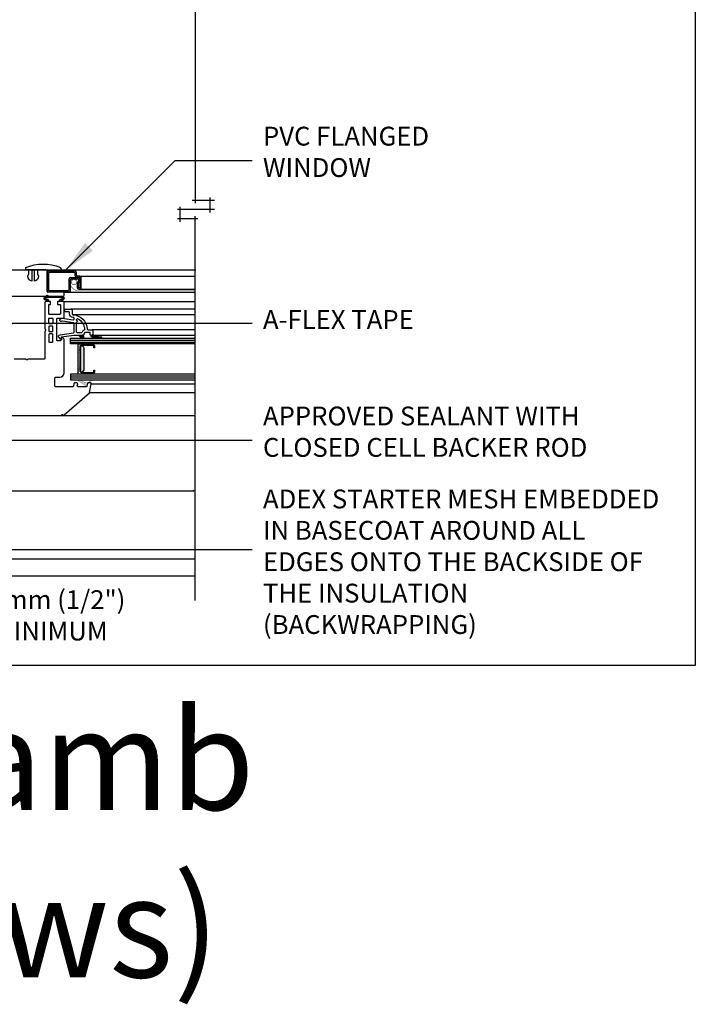
# Model space of a CAD drawing. Units: millimetres. Extents: x -15107 to 17487, y 665 to 33315.
# Drawn here: x 9117 to 9440, y 2780 to 3250 of the extents above; entities that cross this region are included whole.
import ezdxf

# ---------------------------------------------------------------- set-up
doc = ezdxf.new("R2010")
doc.units = ezdxf.units.MM
doc.header["$LTSCALE"] = 50
doc.linetypes.add('HIDDEN', pattern=[9.524999999999999, 6.35, -3.175])
for name, color, linetype in [('Blanc .25', 7, 'Continuous'), ('Gris .08', 8, 'Continuous'), ('Rouge .15', 1, 'Continuous')]:
    doc.layers.add(name, color=color, linetype=linetype)
doc.styles.add('Stylus', font='stylu.ttf')
doc.dimstyles.new('COTE 1_4', dxfattribs={"dimscale": 4, "dimtxt": 2.6, "dimasz": 3, "dimexe": 3, "dimexo": 1.5, "dimgap": 1.5, "dimtad": 1, "dimdec": 0, "dimzin": 3, "dimdsep": 46, "dimtxsty": 'Stylus', "dimblk1": '45', "dimblk2": '45', "dimsah": 1, "dimcen": 1, "dimdle": 3, "dimclrd": 1, "dimclre": 1, "dimclrt": 7, "dimadec": 0, "dimazin": 0, "dimtfac": 1, "dimtdec": 0, "dimtofl": 0, "dimtmove": 2, "dimatfit": 3, "dimldrblk": '45', "dimfxl": 0, "dimfrac": 2, "dimtolj": 1, "dimtzin": 0, "dimarcsym": 0})
doc.dimstyles.new('LEADER 1_4', dxfattribs={"dimscale": 4, "dimtxt": 2, "dimasz": 4, "dimexe": 1.25, "dimexo": 0.625, "dimtad": 1, "dimtxsty": 'Stylus', "dimcen": 2.5, "dimclrd": 1, "dimclre": 1, "dimclrt": 7, "dimadec": 0, "dimazin": 0, "dimtfac": 1, "dimtmove": 0, "dimatfit": 3, "dimfxl": 0, "dimarcsym": 0})

# ---------------------------------------------------------------- blocks, each defined once
blk = doc.blocks.new('45')
at = {"layer": 'Blanc .25', "linetype": 'Continuous', "const_width": 0.2}
blk.add_lwpolyline([(-0.3535533905960619, -0.3535533905935608), (0.3535533905960619, 0.353553390592765)], dxfattribs=at)
at = {"layer": 'Rouge .15', "linetype": 'Continuous'}
blk.add_line((-1, 0), (1, 0), dxfattribs=at)
blk = doc.blocks.new('*D66')
at = {"layer": 'Defpoints', "color": 0, "transparency": 16777216}
for p in [(9081.5250406376, 3022.949484016657), (9064.012551574202, 2984.753741062153), (9081.5250406376, 2966.214065567226)]:
    blk.add_point(p, dxfattribs=at)
at = {"layer": 'Gris .08', "color": 1, "lineweight": -2, "transparency": 16777216}
for p, q in [((9081.5250406376, 3016.949484016657), (9081.5250406376, 2954.214065567226)), ((9064.012551574202, 2978.753741062153), (9064.012551574202, 2954.214065567226)), ((9052.012551574202, 2966.214065567226), (9040.012551574202, 2966.214065567226)), ((9093.5250406376, 2966.214065567226), (9105.5250406376, 2966.214065567226))]:
    blk.add_line(p, q, dxfattribs=at)
at = {"layer": 'Gris .08', "color": 1, "lineweight": -2, "transparency": 16777216, "xscale": 12, "yscale": 12, "zscale": 12}
blk.add_blockref('45', (9064.012551574202, 2966.214065567226), dxfattribs=at)
at = {"layer": 'Gris .08', "color": 1, "lineweight": -2, "transparency": 16777216, "xscale": 12, "yscale": 12, "zscale": 12, "rotation": 180}
blk.add_blockref('45', (9081.5250406376, 2966.214065567226), dxfattribs=at)
at = {"layer": 'Gris .08', "color": 7, "transparency": 16777216, "insert": (9131.558446902893, 2965.88557506403), "char_height": 9, "attachment_point": 5, "style": 'Stylus'}
blk.add_mtext('\\A1;13mm (1/2")\\PMINIMUM', dxfattribs=at)
blk = doc.blocks.new('pin')
at = {"layer": 'Gris .08'}
blk.add_lwpolyline([(-15.61013294797644, 2.191475535520539, 0.2027212135198396), (-8.210808654502188, 2.191475535520425, 0.5773502691894503), (-7.344783250717882, 2.191475535520425), (3.389867052023561, 2.191475535520198), (3.389867052023561, 3.441475535520311, 0.191671979570143), (-15.09809391760732, 3.47045433327898)], format="xyb", close=True, dxfattribs=at)
blk.add_lwpolyline([(-2.860132947976325, 2.092685220341508), (-2.860132947976325, 0.09268522034150806), (-3.388132947976345, -1.232471980539259, 0.3362312762975925), (-1.360132947975643, -3.907314779658719), (-1.360132947976325, 1.342685220341508, -0.9999999999999999), (0.1398670520236749, 1.342685220341508), (0.1398670520237886, -3.907314779660993, 0.3362312762976152), (2.167867052023695, -1.232471980539032), (1.639867052023675, 0.09268522034150806), (1.639867052023675, 2.092685220341508)], format="xyb", dxfattribs=at)

msp = doc.modelspace()

# ---------------------------------------------------------------- hatches: boundary and pattern name
at = {"layer": 'Gris .08'}
h = msp.add_hatch(color=256, dxfattribs=at)
edge = h.paths.add_edge_path()
edge.add_arc((9131.259016245442, 3115.88937505079), 0.09000000669568264, -90.03121549252648, 84.26108784368472, ccw=False)
edge.add_line((9131.25896721226, 3115.799375057451), (9130.044016146605, 3115.799375057451))
edge.add_arc((9130.044020169873, 3115.889375057491), 0.09000000013054407, 142.041550728732, 269.9974387080143, ccw=False)
edge.add_arc((9129.689214509783, 3116.166165490286), 0.3600000000012831, 322.0415507247768, 449.999999999421)
edge.add_line((9129.689214509786, 3116.526165490286), (9129.446367814659, 3116.526165490287))
edge.add_arc((9129.446367814662, 3117.402631199187), 0.8764657088995591, 88.00299003675082, 269.99999999976217, ccw=False)
edge.add_line((9129.476910315374, 3118.278564583941), (9137.181122177411, 3118.278564583945))
edge.add_arc((9137.211664677547, 3117.402631199168), 0.8764657089017247, -90.00000000011892, 91.99700992552789, ccw=False)
edge.add_line((9137.211664677545, 3116.526165490267), (9136.968817982417, 3116.526165490267))
edge.add_arc((9136.968817982417, 3116.166165490267), 0.3599999999996726, 90, 217.9584492752872)
edge.add_arc((9136.614012322345, 3115.889375057477), 0.09000000011558654, -89.99743870453977, 37.95844927562422, ccw=False)
edge.add_line((9136.614016345618, 3115.799375057451), (9135.399065279897, 3115.799375057451))
edge.add_arc((9135.399016246778, 3115.889375050789), 0.09000000669547777, 94.89194712787992, 270.0312154519965, ccw=False)
edge.add_arc((9135.314592128238, 3116.875768776166), 0.8999999999983095, 274.8919471285853, 336.7824113085078)
edge.add_arc((9136.968817982417, 3116.166165490266), 0.9000000000004175, 90, 156.7824113084736, ccw=False)
edge.add_line((9136.968817982417, 3117.066165490267), (9137.211664677545, 3117.066165490267))
edge.add_arc((9137.211664677545, 3117.402631199168), 0.3364657089014145, 270, 453.2233879122383)
edge.add_line((9137.192745527034, 3117.738564583949), (9129.46528696553, 3117.738564583941))
edge.add_arc((9129.446367814662, 3117.402631199184), 0.3364657088974208, 86.77661202691588, 269.9999999996902)
edge.add_line((9129.44636781466, 3117.066165490287), (9129.68921450979, 3117.066165490286))
edge.add_arc((9129.689214509785, 3116.166165490286), 0.8999999999996362, 23.217588691214587, 89.99999999965257, ccw=False)
edge.add_arc((9131.343440363968, 3116.875768776178), 0.8999999999984454, 203.2175886912337, 265.1080528711889)
edge.add_arc((9131.259016252201, 3115.889375129847), 0.08999992735819912, 84.26108709250968, 85.10805287972931, ccw=False)
h = msp.add_hatch(color=256, dxfattribs=at)
h.paths.add_polyline_path([(9147.509612674887, 3100.09248111713), (9147.815490041714, 3098.950931243244, -0.2016596378406476), (9147.720781883525, 3098.259784568747), (9146.131574125824, 3098.259784568747), (9144.878806150691, 3099.512552543879, 0.1989123673795763), (9144.624247709466, 3099.617994102652), (9146.364099689366, 3099.617994102652, 0.1989123673796578)])
h.paths.add_polyline_path([(9147.720781883525, 3098.259784568747, -0.4898660283380207), (9146.309760694987, 3098.081597999584), (9146.131574125824, 3098.259784568747)])
h = msp.add_hatch(color=256, dxfattribs=at)
edge = h.paths.add_edge_path()
edge.add_arc((9153.975416957664, 3101.420256166522), 2.368145316190737, 207.1942245771467, 252.8408183413456, ccw=False)
edge.add_arc((9151.149040636243, 3100.337994169056), 0.7200000000011642, -89.99999999985522, 3.6209257814334705e-11, ccw=False)
edge.add_line((9151.149040636245, 3099.617994169056), (9150.969040636244, 3099.617994169056))
edge.add_arc((9150.969040636242, 3099.97799416906), 0.3600000000037653, 241.3928512048978, 270.0000000002895, ccw=False)
edge.add_arc((9153.674276181875, 3102.052759732223), 3.741205078973312, 219.721033234215, 268.1413894224099)
edge.add_arc((9154.516096342762, 3107.09792834537), 8.837050149311864, 263.7428428056349, 270.0000000000118)
edge.add_line((9154.516096342764, 3098.260878196058), (9155.968746648527, 3098.260878196058))
edge.add_arc((9155.878523798236, 3098.544203981437), 0.2973443515106061, 287.663663827535, 444.5107506377899)
edge.add_arc((9155.567369721266, 3107.08433636781), 8.251143093024764, 253.88223643396168, 272.35882643727234, ccw=False)
h = msp.add_hatch(dxfattribs=at)
h.set_pattern_fill('AR-SAND', color=256, scale=0.45, angle=90, style=0)
h.set_pattern_definition([(52.5, (8982.220534002498, 2243.384831979693), (0.8670706960559215, -0.02834701114932361), [0, -0.684, 0, -0.765, 0, -0.7312500000000001]), (82.5000000000001, (8982.220534002498, 2243.384831979693), (1.269965729353383, 0.7963995173704773), [0, -0.3689999999999999, 0, -0.6164999999999999, 0, -0.23625]), (122.5, (8982.220534002498, 2242.831331979693), (0.002546574091633838, 1.401363837788173), [0, -0.225, 0, -0.8099999999999999, 0, -1.0575]), (132.5, (8982.220534002498, 2242.831331979693), (0.394954004220412, 1.352756972057532), [0, -0.1125, 0, -0.531, 0, -0.6075])])
edge = h.paths.add_edge_path()
edge.add_line((9147.012895174052, 3081.635914515023), (9152.13479517405, 3081.635914515023))
edge.add_line((9152.13479517405, 3081.635914515023), (9152.13479517405, 3081.185914515023))
edge.add_line((9152.13479517405, 3081.185914515023), (9144.848395174053, 3081.185914515023))
edge.add_line((9144.848395174053, 3081.185914515023), (9144.848395174053, 3095.559814515022))
edge.add_line((9144.848395174053, 3095.559814515022), (9152.13479517405, 3095.559814515022))
edge.add_line((9152.13479517405, 3095.559814515022), (9152.13479517405, 3095.109814515023))
edge.add_line((9152.13479517405, 3095.109814515023), (9147.012895174052, 3095.109814515023))
edge.add_arc((9147.012895174053, 3093.859714515023), 1.250099999999748, 90.00000000008336, 180.0000000000209)
edge.add_line((9145.762795174052, 3093.859714515022), (9145.762795174052, 3082.886014515023))
edge.add_arc((9147.012895174053, 3082.886014515022), 1.250100000001112, 179.9999999999792, 269.9999999999167)
h = msp.add_hatch(dxfattribs=at)
h.set_pattern_fill('DOTS', color=256, scale=8.1, angle=90, style=0)
h.set_pattern_definition([(90, (8982.220534002498, 2243.384831979693), (0.50625, 0.253125), [0, -0.50625])])
edge = h.paths.add_edge_path()
edge.add_line((9145.991395174053, 3093.859714515022), (9145.991395174053, 3082.886014515023))
edge.add_arc((9147.012895174052, 3082.88601451502), 1.021499999998923, 179.999999999847, 241.5542170497366)
edge.add_arc((9145.991395174051, 3083.706518167473), 1.800000000001267, 287.2885731747525, 359.9999999999421)
edge.add_line((9147.791395174052, 3083.706518167472), (9147.791395174052, 3093.039210862574))
edge.add_arc((9145.991395174051, 3093.039210862572), 1.800000000001091, 5.790023100118519e-11, 72.7114268252476)
edge.add_arc((9147.012895174052, 3093.859714515025), 1.021499999998753, 118.4457829502634, 180.0000000001531)
h = msp.add_hatch(color=256, dxfattribs=at)
h.paths.add_polyline_path([(9148.484965059086, 3077.097825381467, 0.2428526483656399), (9149.049728642169, 3077.151627921217, -0.2525274127876146), (9149.793792733813, 3077.346425151221, 0.2682823019004647), (9150.139585654759, 3077.447945564367), (9151.128135583513, 3078.485922989557), (9151.706645002107, 3078.485922989557, -0.3668394301489635), (9151.679740040998, 3078.021107669916), (9151.15615491885, 3077.471343291662, 0.1723559039101032), (9151.057947479923, 3077.25122548079, -0.3914625230272401), (9150.699050385825, 3076.919383531985), (9149.602310385824, 3076.919383531985, 0.3639533669395558), (9149.24778331974, 3076.621917997793), (9149.0352187352, 3075.416824174099, -0.3639533669395431), (9148.680721336279, 3075.11938353198), (9148.015587163976, 3075.119383531985, 0.595833329145414), (9148.316988794137, 3075.676251653671), (9144.68127596572, 3077.99219277496, -0.5553227418656509), (9144.78222632268, 3078.485922989557), (9144.988729643062, 3078.485922989557, -0.01233182382141515), (9145.002325433674, 3078.480493716987)])
h.paths.add_polyline_path([(9151.706645002107, 3078.485922989557), (9151.128135583513, 3078.485922989557), (9151.158360730651, 3078.517659394054, -0.4632296639130925)])

# ---------------------------------------------------------------- linework, layer by layer
at = {"layer": 'Defpoints'}
msp.add_lwpolyline([(8698.546157599436, 3693.896888093682), (9439.585707248472, 3693.896888093682), (9439.585707248472, 2941.866142727887), (8698.546157599436, 2941.866142727887)], close=True, dxfattribs=at)
at = {"layer": 'Gris .08'}
for p, q in [((9200.708918830767, 3286.360422024452), (9200.708918830767, 3162.834522472577)), ((9193.62739118899, 3153.945496916099), (9193.62739118899, 3161.090009694338)), ((9199.358918830767, 3164.184522472578), (9209.91102840313, 3164.184522472578)), ((9207.790446472543, 3165.534522472577), (9207.790446472543, 3158.390009694338)), ((9209.91102840313, 3159.740009694338), (9192.27739118899, 3159.740009694338)), ((9200.708918830771, 2973.053741062156), (9200.708918830767, 3156.645496916099)), ((9202.058918830768, 3155.295496916098), (9192.27739118899, 3155.295496916098)), ((9145.605621964098, 3127.998564905862), (9200.708918830767, 3127.998564905862)), ((9137.983455381443, 3120.258564905855), (9200.708918830767, 3120.258564905855)), ((9145.605621964098, 3121.698564905862), (9200.708918830767, 3121.698564905862)), ((9137.19274552688, 3117.738564583941), (9137.230583828208, 3117.738564583941)), ((9137.919040637602, 3115.799345068012), (9200.708918830767, 3115.799345068012)), ((9200.708918830767, 3112.217994102652), (9141.380571428883, 3112.217994102652)), ((9200.708918830767, 3109.518402499866), (9142.311897730819, 3109.518402499866)), ((9200.708918830767, 3102.317994102652), (9151.521263216731, 3102.317994102652)), ((9141.19079517405, 3097.359814515023), (9200.708918830767, 3097.359814515023)), ((9141.19079517405, 3096.459814515022), (9200.708918830767, 3096.459814515022)), ((9200.708918830767, 3099.617994102652), (9150.98783372707, 3099.617994102652)), ((9141.19079517405, 3080.285914515023), (9200.708918830767, 3080.285914515023)), ((9141.19079517405, 3079.385914515023), (9200.708918830767, 3079.385914515023)), ((9151.055058214266, 3076.50597575871), (9200.736219247323, 3076.50597575871)), ((9150.331525858328, 3072.402153138002), (9200.678155746213, 3072.402153138002)), ((9136.56385731072, 3061.349375291929), (9200.708918830767, 3061.349375291929)), ((9064.012551574202, 2992.853741062153), (9200.708918830771, 2992.853741062157)), ((9064.012551574202, 2984.753741062153), (9200.708918830771, 2984.753741062156))]:
    msp.add_line(p, q, dxfattribs=at)
at = {"layer": 'Gris .08', "linetype": 'Continuous'}
for p, q in [((9200.708918830767, 3130.790718916241), (9129.909040637602, 3130.788564905862)), ((9138.203351285105, 3082.004345068012), (9138.203351285105, 3097.440475979275)), ((9091.583629571236, 3025.313318772336), (9199.988918830772, 3025.313318772336)), ((9091.79946784272, 3025.313318772336), (9169.132669222588, 3025.313318772336))]:
    msp.add_line(p, q, dxfattribs=at)
at = {"layer": 'Gris .08', "linetype": 'HIDDEN', "ltscale": 0.01, "const_width": 0.2250000000000001}
msp.add_lwpolyline([(9144.239710412745, 3124.270420630146, 0.4039489116127373), (9143.601987191238, 3126.655186071554, 0.2627352962119924), (9141.492594997002, 3126.130537674445, 0.506892887385251), (9144.36234949381, 3121.068564905862), (9200.708918830767, 3121.068564905862)], format="xyb", dxfattribs=at)
msp.add_lwpolyline([(9142.8336219641, 3126.347064905862, 0.9999999999999999), (9142.8336219641, 3123.854064905862, 0.9999999999999999)], format="xyb", close=True, dxfattribs=at)
at = {"layer": 'Gris .08'}
for points in [[(9131.268015842375, 3115.978923967367, -0.9513914725494155), (9131.25896721226, 3115.799375057451), (9130.044016146605, 3115.799375057451, -0.6246017549740747), (9129.97305903777, 3115.944733144111, 0.6246172908124676), (9129.689214509786, 3116.526165490286), (9129.446367814659, 3116.526165490287, -1.017580836854771), (9129.476910315374, 3118.278564583941), (9137.181122177411, 3118.278564583945, -1.017580836522344), (9137.211664677545, 3116.526165490267), (9136.968817982417, 3116.526165490267, 0.6246172908124676), (9136.684973454432, 3115.944733144092, -0.6246017549721412), (9136.614016345618, 3115.799375057451), (9135.399065279897, 3115.799375057451, -0.9584569687435474), (9135.391341326393, 3115.979047213707, 0.2768099142000968), (9136.141705055326, 3116.520967133217, -0.2999307268727013), (9136.968817982417, 3117.066165490267), (9137.211664677545, 3117.066165490267, 1.028532548739337), (9137.192745527034, 3117.738564583949), (9129.46528696553, 3117.738564583941, 1.028532549283068), (9129.44636781466, 3117.066165490287), (9129.68921450979, 3117.066165490286, -0.2999307268727013), (9130.516327436877, 3116.520967133232, 0.2768099142000968), (9131.266691165809, 3115.979047213717, -0.00369560223373743)], [(9153.276749152594, 3099.157519872397, -0.2018469473771668), (9151.869040636244, 3100.337994169056, -0.4142135623731783), (9151.149040636245, 3099.617994169056), (9150.969040636244, 3099.617994169056, -0.125474567843598), (9150.796672132183, 3099.661941801863, 0.2144743287880906), (9153.55293698446, 3098.31352287932, 0.02730878436612694), (9154.516096342764, 3098.260878196058), (9155.968746648527, 3098.260878196058, 0.8159222737816425), (9155.9069674558, 3098.840184760745, -0.08079444896473406)], [(9152.39219517405, 3094.656214515023, 0.4142135623731034), (9152.16719517405, 3094.881214515022), (9147.012895174052, 3094.881214515022, 0.4142135623730878), (9145.991395174053, 3093.859714515022), (9145.991395174053, 3082.886014515023, 0.4142135623730876), (9147.012895174052, 3081.864514515023), (9152.16719517405, 3081.864514515023, 0.4142135623731034), (9152.39219517405, 3082.089514515023), (9152.39219517405, 3082.985914515022), (9152.62079517405, 3082.985914515022), (9152.62079517405, 3082.121914515023, -0.4142135623731048), (9152.13479517405, 3081.635914515023), (9147.012895174052, 3081.635914515023, -0.414213562373095), (9145.762795174052, 3082.886014515023), (9145.762795174052, 3093.859714515022, -0.414213562373095), (9147.012895174052, 3095.109814515023), (9152.13479517405, 3095.109814515023, -0.4142135623731046), (9152.62079517405, 3094.623814515023), (9152.62079517405, 3093.759814515023), (9152.39219517405, 3093.759814515023)], [(9145.991395174053, 3093.859714515022), (9145.991395174053, 3082.886014515023, 0.2752309805514241), (9146.526327192609, 3081.987842009634, 0.3283550748922031), (9147.791395174052, 3083.706518167472), (9147.791395174052, 3093.039210862574, 0.3283550748922069), (9146.526327192609, 3094.757887020412, 0.2752309805514243)]]:
    msp.add_lwpolyline(points, format="xyb", close=True, dxfattribs=at)
at = {"layer": 'Gris .08', "linetype": 'Continuous', "const_width": 0.009000000000000001}
msp.add_lwpolyline([(9147.509612674887, 3100.09248111713), (9147.815490041714, 3098.950931243244, -0.7673269879789627), (9146.309760694987, 3098.081597999584), (9144.878806150691, 3099.512552543879, 0.1989123673796502), (9144.624247709466, 3099.617994102652), (9146.364099689366, 3099.617994102652, 0.1989123673796555)], format="xyb", close=True, dxfattribs=at)
at = {"layer": 'Gris .08', "linetype": 'ByBlock', "const_width": 0.09000000000000001}
msp.add_lwpolyline([(9150.699050385825, 3076.919383531985, 0.391462523027278), (9151.057947479923, 3077.25122548079, -0.1723559039100677), (9151.15615491885, 3077.471343291662), (9151.679740040998, 3078.021107669916, 0.9999999999999939), (9151.158360730651, 3078.517659394054), (9150.139585654759, 3077.447945564367, -0.2682823019004647), (9149.793792733813, 3077.346425151221, 0.252527412787617), (9149.049728642169, 3077.151627921217, -0.2409634093664404), (9148.489068761575, 3077.096196140402), (9145.002325433674, 3078.480493716987, 0.8369807434827189), (9144.68127596572, 3077.99219277496), (9148.316988794137, 3075.676251653671, -0.5958333291454141), (9148.015587163976, 3075.119383531985), (9148.680721336279, 3075.11938353198, 0.3639533669395432), (9149.0352187352, 3075.416824174099), (9149.24778331974, 3076.621917997793, -0.3639533669395558), (9149.602310385824, 3076.919383531985)], format="xyb", close=True, dxfattribs=at)
at = {"layer": 'Gris .08', "linetype": 'Continuous'}
msp.add_arc((9135.354018264785, 3116.337119607029), 0.359999999999803, 275.7389121569234, 275.8414028750349, dxfattribs=at)
at = {"layer": 'Gris .08', "linetype": 'ByBlock'}
for p in [(9200.708918830767, 3130.790718916241), (9199.988918830772, 3025.313318772336)]:
    msp.add_point(p, dxfattribs=at)
at = {"layer": 'Rouge .15'}
for p, q in [((9129.6750406376, 3130.788569607329), (9099.165040637601, 3130.788569607329)), ((9130.0350406376, 3120.618569607328), (9130.0350406376, 3130.428569607329)), ((9130.1256219641, 3129.618564905862), (9130.1256219641, 3121.158564905862)), ((9130.755621964097, 3129.348564905862), (9130.755621964097, 3121.428564905862)), ((9143.2656219641, 3130.338564905862), (9130.8456219641, 3130.338564905862)), ((9142.9956219641, 3129.708564905862), (9131.1156219641, 3129.708564905862)), ((9143.355621964098, 3128.088564905862), (9143.355621964098, 3129.348564905862)), ((9143.985621964099, 3128.358564905861), (9143.985621964099, 3129.618564905862)), ((9140.565621964099, 3121.428564905862), (9140.565621964099, 3126.648564905861)), ((9141.1956219641, 3121.158564905862), (9141.1956219641, 3126.378564905862)), ((9141.285621964098, 3127.368564905862), (9144.07562110747, 3127.368564905862)), ((9141.555621964098, 3126.738564905862), (9144.705621964098, 3126.738564905862)), ((9144.975621964097, 3127.368564905862), (9144.0756219641, 3127.368564905862)), ((9145.605621964098, 3127.998564905862), (9144.3456219641, 3127.998564905862)), ((9144.4356219641, 3127.368564905862), (9144.975621964097, 3127.368564905862)), ((9144.4356219641, 3124.758564905862), (9144.4356219641, 3122.418564905862)), ((9144.885621964098, 3124.938564905862), (9144.6156219641, 3124.938564905862)), ((9144.975621964097, 3127.368564905862), (9145.3356219641, 3127.368564905862)), ((9145.065621964099, 3126.378564905862), (9145.065621964099, 3124.758564905862)), ((9145.065621964099, 3122.508564905862), (9145.065621964099, 3124.758564905862)), ((9145.6956219641, 3127.008564905862), (9145.6956219641, 3126.648564905861)), ((9145.6956219641, 3126.648564905861), (9145.6956219641, 3122.508564905862)), ((9146.325621964097, 3122.418564905862), (9146.325621964097, 3127.278564905862)), ((9137.7750406376, 3120.258569607328), (9130.395040637603, 3120.258569607328)), ((9130.8456219641, 3120.438564905862), (9140.475621964097, 3120.438564905862)), ((9131.1156219641, 3121.068564905862), (9140.205621964098, 3121.068564905862)), ((9138.1350406376, 3118.818569607328), (9138.1350406376, 3119.898569607328)), ((9145.155621964099, 3121.698564905862), (9145.605621964098, 3121.698564905862)), ((9145.5156219641, 3122.328564905862), (9145.2456219641, 3122.328564905862)), ((9110.415040637601, 3118.458569607328), (9129.411502492234, 3118.458569607328)), ((9130.658578782964, 3118.458569607328), (9137.7750406376, 3118.458569607328))]:
    msp.add_line(p, q, dxfattribs=at)
msp.add_lwpolyline([(9100.299050385825, 3061.349383531985), (9136.563455934185, 3061.349383531695, 0.2849237818995508), (9136.885931385956, 3061.549381532252, -0.5096643834472244), (9137.603969467496, 3061.670822241689, 0.3909527991726658), (9138.092092645988, 3061.656281498815), (9150.213212317472, 3072.193017824338, 0.1718363389060274), (9150.331534774521, 3072.402156893352), (9151.05186389558, 3076.487811000002, 0.4741267787547898), (9150.699050385825, 3076.919383531985), (9149.602310385824, 3076.919383531986, 0.3639533669395705), (9149.24778331974, 3076.621917997793), (9149.035218735326, 3075.416824174077, -0.3639533669395378), (9148.680721336279, 3075.119383531985), (9144.803676885824, 3075.119383531732, -0.4662973834808165), (9144.449132827958, 3075.541898202789), (9144.617494287053, 3076.496882156434, 0.4662973834808335), (9144.262961385824, 3076.919383531986), (9143.166329385826, 3076.919383531985, 0.3639790535539054), (9142.811796647597, 3076.621885832132), (9142.599359638674, 3075.416872433293, -0.3639790535539054), (9142.244837385811, 3075.119383531985), (9134.049050385825, 3075.119383531985, -0.414213562373095), (9133.689050385823, 3075.479383531985), (9133.689050385823, 3079.259383531985, -0.414213562373095), (9134.049050385825, 3079.619383531985), (9136.029050385825, 3079.619383531985, 0.414213562373095), (9138.189050385823, 3081.779383531985), (9138.189050385969, 3097.709213654443, 0.1988987135846842), (9138.083616631038, 3097.963772168517), (9137.273575796795, 3098.773898120558, 0.6681976361623062), (9136.65905038565, 3098.51937227281), (9136.659050385822, 3097.439383531985, -0.414213562373095), (9136.299050385825, 3097.079383531985), (9134.949050385825, 3097.079383531985, -0.414213562373095), (9134.589050385825, 3097.439383531985), (9134.589050385825, 3107.519383531985, -0.414213562373095), (9134.949050385825, 3107.879383531985), (9137.829050385826, 3107.879383531985, 0.414213562373095), (9138.189050385823, 3108.239383531985), (9138.189050385823, 3115.439383531985, 0.414213562373095), (9137.829050385826, 3115.799383531985), (9135.309050385824, 3115.799383531985, 0.414213562373095), (9134.949050385825, 3115.439383531985), (9134.949050385825, 3114.809383531985, 0.414213562373095), (9135.309050385824, 3114.449383531985), (9136.029050385825, 3114.449383531985, -0.414213562373095), (9136.389050385824, 3114.089383531985), (9136.389050385824, 3110.039383531985, -0.414213562373095), (9136.029050385825, 3109.679383531985), (9131.169050385824, 3109.679383531985, -0.414213562373095), (9130.809050385824, 3110.039383531985), (9130.809050385824, 3114.089383531985, -0.414213562373095), (9131.169050385824, 3114.449383531985), (9131.349050385825, 3114.449383531985, 0.4142135623733781), (9131.709050385824, 3114.809383531985), (9131.709050385824, 3115.439383531985, 0.414213562373095), (9131.349050385825, 3115.799383531985), (9129.369050385825, 3115.799383531985, 0.414213562373095), (9129.009050385823, 3115.439383531985), (9129.009050385708, 3102.742912641006, 0.2679559343399865), (9129.189050404235, 3102.431152521355, -0.5773501149097962), (9129.189050385823, 3101.807614531986, 0.267949135696239), (9129.009050511711, 3101.495845535529), (9129.009050385823, 3088.70938352844, -0.414213559489446), (9128.649050385826, 3088.349383531985), (9120.992579494845, 3088.349383532101, 0.2679559291327009), (9120.680819378691, 3088.169383519632, -0.5773501213874613), (9120.057281385825, 3088.169383531986, 0.2679491383342552), (9119.745512385824, 3088.349383406098), (9114.321967616794, 3088.349383532398, 0.1139356083017195)], format="xyb", dxfattribs=at)
for points in [[(9150.609040636242, 3100.697994102652, 0.4142135623730975), (9150.249040636245, 3101.057994102652), (9148.269040636244, 3101.057994102652, 0.3354368129514335), (9147.922687711463, 3100.796175829546, -0.3354367233551742), (9146.364099692277, 3099.617994102652), (9142.893325248237, 3099.617994102652, 0.03369034445003262), (9142.844976036433, 3099.614732597516), (9136.880526583904, 3098.806363346625, 0.4519463465286098), (9136.730834574728, 3098.581406644159), (9136.922907278233, 3097.864581555934, -0.7673271716322576), (9136.6217613752, 3097.690714922468), (9135.731451172636, 3098.581025125032, -0.6205196000788381), (9136.205527171409, 3099.986399469723), (9142.557389848043, 3100.847275316612, 0.3752861012832688), (9142.869040636244, 3101.204013811476), (9142.869040636244, 3105.355160487897, 0.3706060293860219), (9142.56324584803, 3105.711056252153), (9137.33983789418, 3106.506614847748, 0.1703043127240485), (9137.105632682395, 3106.462488228854), (9136.97404059525, 3106.38651350192, -0.9999999254942005), (9136.344040595935, 3107.477705511084), (9136.7490406337, 3107.711532391909, -0.1703043206396417), (9137.217451078817, 3107.799785628269), (9142.454835386407, 3107.002098344191, 0.4592089629902152), (9142.869040636244, 3107.3579945872), (9142.869040636244, 3107.880379899221, 0.386101288247016), (9142.543879345922, 3108.238690189763, 0.01232282954637241), (9142.2518977791, 3108.259831879761, -0.4003288264487958), (9140.709040636242, 3109.877994102651), (9140.709040636242, 3110.597994102652, 0.4142135623730792), (9140.349040636243, 3110.957994102651), (9138.873733200155, 3110.957994102651, -0.3394542588633709), (9138.525999902693, 3111.224819246415), (9138.381307336565, 3111.76481925468, -0.4931453874911552), (9138.729040600158, 3112.217994102652), (9141.609040636242, 3112.217994102652, -0.4142135623731001), (9141.969040636244, 3111.857994102652), (9141.969040636244, 3109.877994117812, 0.4003287997147685), (9142.311897730815, 3109.518402499867, -0.3869022522482576), (9149.161257478743, 3102.661259640422, 0.4006582882048431), (9149.52086832087, 3102.317994102652), (9151.509040636241, 3102.317994102652, -0.414213562373095), (9151.869040636244, 3101.957994102651), (9151.869040636244, 3100.337994169056, -0.4142135893862092), (9151.149040636245, 3099.617994102652), (9150.969040636244, 3099.617994102652, -0.4142135623730747), (9150.609040636242, 3099.977994102652)], [(9132.789040637601, 3107.519375057451), (9132.789040637601, 3105.539375057451, -0.414214), (9132.4290406376, 3105.179375057451), (9131.169040637602, 3105.179375057451, -0.414214), (9130.809040637601, 3105.539375057451), (9130.809040637601, 3107.519375057451, -0.414214), (9131.169040637602, 3107.87937505745), (9132.4290406376, 3107.87937505745, -0.414214)], [(9144.129040636242, 3105.858877220197, -0.3178372451957696), (9144.369040636242, 3106.198288475167, 0.7071067811865606), (9144.369040636242, 3106.537699730136, -0.3178372996502741), (9144.129040636242, 3106.877111056326), (9144.129040636242, 3107.305124402765, -0.5591514936243841), (9144.651621281404, 3107.62632143547, -0.2724071356343614), (9147.904659939833, 3102.554656964549, -0.3188956857287428), (9147.676582745617, 3102.205771820962, 0.2341879458231152), (9146.71045259118, 3101.139812284469, -0.3354367396453689), (9146.364099692277, 3100.877994102651), (9144.489040636243, 3100.877994102651, -0.4142135623730742), (9144.129040636242, 3101.237994102652)], [(9132.789040637601, 3101.849375057451), (9132.789040637601, 3103.649375057451, 0.414214), (9132.4290406376, 3104.009375057451), (9131.169040637602, 3104.009375057451, 0.414214), (9130.809040637601, 3103.649375057451), (9130.809040637601, 3101.849375057451, 0.414214), (9131.169040637602, 3101.489375057451), (9132.4290406376, 3101.489375057451, 0.414214)], [(9132.789040637601, 3096.809375057451), (9132.789040637601, 3099.95937505745, 0.414214), (9132.4290406376, 3100.319375057451), (9131.169040637602, 3100.319375057451, 0.414214), (9130.809040637601, 3099.95937505745), (9130.809040637601, 3096.809375057451, 0.414214), (9131.169040637602, 3096.44937505745), (9132.4290406376, 3096.44937505745, 0.414214)], [(9147.012895174052, 3081.635914515023), (9152.13479517405, 3081.635914515023), (9152.13479517405, 3081.185914515023), (9144.848395174053, 3081.185914515023), (9144.848395174053, 3095.559814515022), (9152.13479517405, 3095.559814515022), (9152.13479517405, 3095.109814515023), (9147.012895174052, 3095.109814515023, 0.414213562373101), (9145.762795174052, 3093.859714515022), (9145.762795174052, 3082.886014515023, 0.414213562373095)]]:
    msp.add_lwpolyline(points, format="xyb", close=True, dxfattribs=at)
for points in [[(9200.708918830767, 3095.559814515022), (9141.19079517405, 3095.559814515022), (9141.19079517405, 3098.259814515022), (9200.708918830767, 3098.259814515022)], [(9200.708918830767, 3081.185914515023), (9141.19079517405, 3081.185914515023), (9141.19079517405, 3078.485914515023), (9200.708918830767, 3078.485914515023)]]:
    msp.add_lwpolyline(points, dxfattribs=at)
for centre, radius, start, end in [((9129.6750406376, 3130.428569607329), 0.3599999999999795, 0, 90), ((9130.8456219641, 3129.618564905862), 0.7200000000000006, 90, 180), ((9131.1156219641, 3129.348564905862), 0.3600000000000003, 90, 180), ((9142.9956219641, 3129.348564905862), 0.36, 0, 90), ((9143.2656219641, 3129.618564905862), 0.7199999999999991, 0, 90), ((9144.075621964097, 3128.088564905862), 0.7200000000000001, 180, 270), ((9144.3456219641, 3128.358564905861), 0.36, 180, 270), ((9141.285621964098, 3126.648564905861), 0.7200000000000001, 90, 180), ((9141.555621964098, 3126.378564905862), 0.36, 90, 180), ((9144.6156219641, 3124.758564905862), 0.1800000000000002, 90, 179.9999999999746), ((9144.705621964098, 3126.378564905862), 0.36, 0, 90), ((9144.885621964098, 3124.758564905862), 0.180000000000001, 0, 90), ((9144.975621964097, 3126.648564905861), 0.7200000000000006, 0, 90), ((9145.3356219641, 3127.008564905862), 0.36, 0, 90), ((9145.605621964098, 3127.278564905862), 0.7200000000000006, 0, 90), ((9129.411502492234, 3118.818569607328), 0.3599999999999768, 270, 329.9999942164965), ((9130.035040637596, 3118.45856960711), 0.3599998742232187, 30.00000581364965, 149.999994185985), ((9130.395040637603, 3120.618569607328), 0.3599999999999795, 180, 270), ((9130.8456219641, 3121.158564905862), 0.7200000000000049, 180, 270), ((9130.658578782964, 3118.818569607331), 0.360000000002144, 210.0000057839585, 270), ((9131.1156219641, 3121.428564905862), 0.3599999999999272, 180, 270), ((9137.7750406376, 3119.898569607328), 0.3599999999999795, 0, 90), ((9137.7750406376, 3118.818569607328), 0.3599999999999795, 270, 0), ((9140.205621964098, 3121.428564905862), 0.36, 270, 0), ((9140.475621964097, 3121.158564905862), 0.719999999999955, 270, 0), ((9145.155621964099, 3122.418564905862), 0.7200000000000006, 180, 270), ((9145.2456219641, 3122.508564905862), 0.18, 180, 270), ((9145.5156219641, 3122.508564905862), 0.18, 270, 0), ((9145.605621964098, 3122.418564905862), 0.7199999999999102, 270, 0)]:
    msp.add_arc(centre, radius, start, end, dxfattribs=at)

# ---------------------------------------------------------------- block references
at = {"layer": 'Rouge .15', "xscale": -0.9, "yscale": 0.9, "zscale": 0.9}
msp.add_blockref('pin', (9122.835040637601, 3128.988569607329), dxfattribs=at)

# ---------------------------------------------------------------- texts
at = {"layer": 'Blanc .25', "char_height": 9, "attachment_point": 1, "style": 'Stylus'}
for s, insert, width in [('PVC FLANGED\\PWINDOW', (9233.112466587902, 3199.322313655882), 158.5940509544717), ('A-FLEX TAPE', (9233.112466587898, 3111.702980635252), 123.1603435845728), ('APPROVED SEALANT WITH CLOSED CELL BACKER ROD', (9233.112466587898, 3065.63362424771), 172.9290072837767), ('ADEX STARTER MESH EMBEDDED IN BASECOAT AROUND ALL EDGES ONTO THE BACKSIDE OF THE INSULATION (BACKWRAPPING)', (9233.112466587898, 3026.003536362563), 191.3555765225765)]:
    msp.add_mtext(s, dxfattribs=dict(at, insert=insert, width=width))
at = {"layer": 'Defpoints', "insert": (8699.060838965175, 2920.929063167933), "char_height": 48, "width": 798.8653376225657, "attachment_point": 1, "style": 'Stylus'}
msp.add_mtext('{\\fVerdana|b0|i0|c0|p34;4B Window Jamb\\P(P.V.C. Windows)}', dxfattribs=at)

# ---------------------------------------------------------------- dimensions: what is measured, and where the dimension line sits
at = {"layer": 'Gris .08'}
dim = msp.add_linear_dim(base=(9081.5250406376, 2966.214065567226), p1=(9064.012551574202, 2984.753741062153), p2=(9081.5250406376, 3022.949484016657), text='13mm (1/2")\\XMINIMUM', dimstyle='COTE 1_4', override={"dimtxt": 2.25}, dxfattribs=at)
dim.commit()
dim.dimension.update_dxf_attribs({"geometry": '*D66', "text_midpoint": (9131.558446902893, 2965.88557506403), "dimtype": 160})

# ---------------------------------------------------------------- leaders
at = {"layer": 'Rouge .15'}
for points in [[(9138.688848527943, 3130.641760802188), (9191.175965146296, 3183.180812309528), (9227.874108306502, 3183.180812309529)], [(9052.891881526832, 3058.706374904903), (9113.567032219955, 3105.559802424752), (9227.874108306498, 3105.559802424754)], [(9066.672411521718, 3105.559802424752), (9113.567032219955, 3105.559802424752), (9227.874108306498, 3105.559802424754)], [(9078.201061241823, 3031.638900818558), (9113.567032219955, 3049.589633324334), (9227.874108306498, 3049.589633324336)], [(9058.710212009752, 3021.895512500851), (9104.485320774224, 2997.294214161613), (9227.874108306498, 2997.294214161615)]]:
    msp.add_leader(points, dimstyle='LEADER 1_4', dxfattribs=at)

doc.saveas('drawing.dxf')
